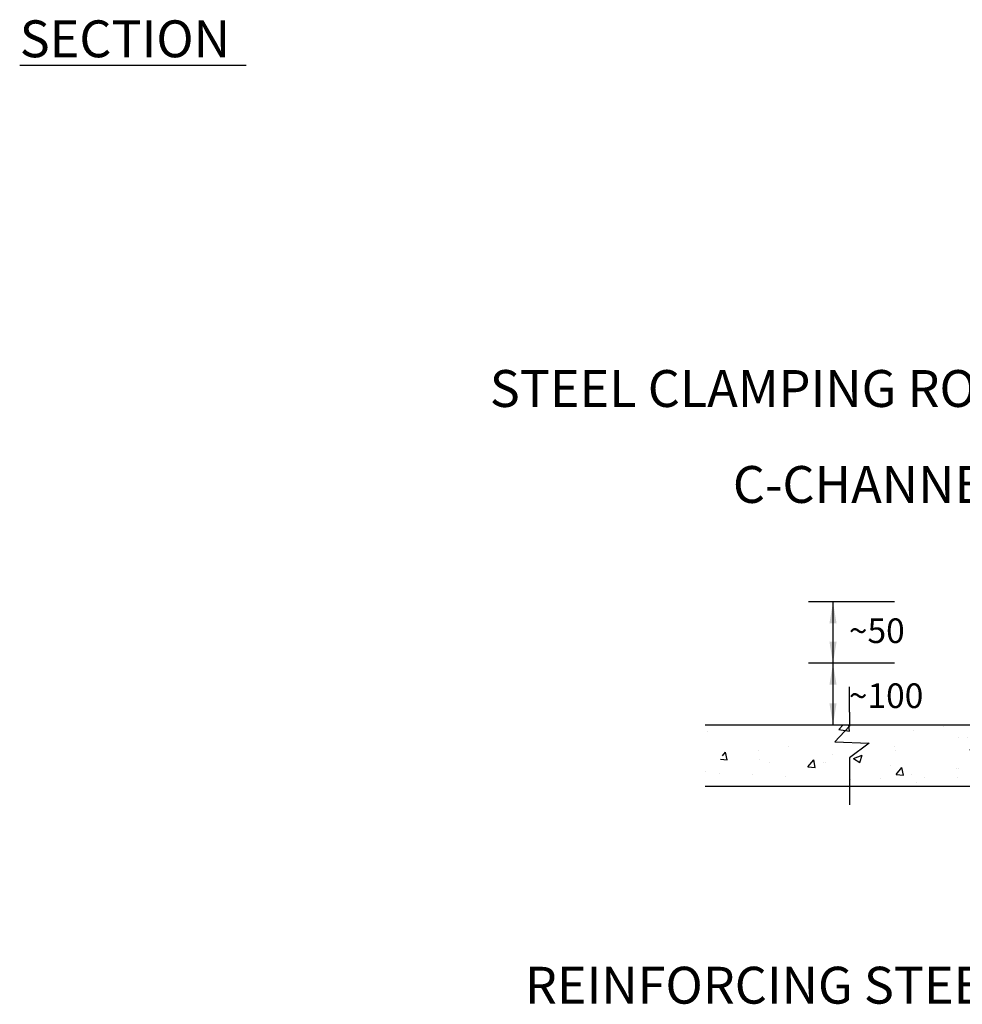
# Model space of a CAD drawing. Units: inches. Extents: x 2 to 313, y 168 to 239.
# Drawn here: x 263 to 267, y 219 to 224 of the extents above; entities that cross this region are included whole.
import ezdxf
from ezdxf.enums import TextEntityAlignment as Align

# ---------------------------------------------------------------- set-up
doc = ezdxf.new("R2010")
doc.units = ezdxf.units.IN
doc.header["$MEASUREMENT"] = 0
for name, color, linetype in [('DIM', 1, 'Continuous'), ('LINE', 9, 'Continuous'), ('TEXT', 7, 'Continuous')]:
    doc.layers.add(name, color=color, linetype=linetype)
doc.styles.add('TXT2', font='ROMAND', dxfattribs={"height": 0.2})
doc.styles.add('TXT25', font='romand', dxfattribs={"height": 0.25})
doc.styles.add('TXT3', font='ROMAND', dxfattribs={"height": 0.3})

# ---------------------------------------------------------------- blocks, each defined once
blk = doc.blocks.new('*X158')
at = {"color": 0}
for p, q in [((84.7943, 59.3736), (84.7943, 59.3736)), ((84.7992, 59.2446), (84.7992, 59.2446)), ((84.9825, 59.0754), (84.9825, 59.0754)), ((83.2977, 58.9022), (83.3348, 58.9409)), ((83.3866, 58.8883), (83.3805, 58.9409)), ((82.2285, 58.8898), (82.2285, 58.8898)), ((83.2977, 58.9022), (83.3866, 58.8884)), ((83.9022, 58.8964), (83.9022, 58.8964)), ((84.1525, 58.9294), (84.1525, 58.9294)), ((84.7871, 58.9117), (84.7871, 58.9117)), ((84.9254, 58.9355), (84.9254, 58.9355)), ((83.2706, 58.8133), (83.2706, 58.8133)), ((84.2737, 58.8413), (84.2737, 58.8413)), ((84.3422, 58.8354), (84.3422, 58.8354)), ((84.3649, 58.7367), (84.4428, 58.8178)), ((84.4539, 58.7228), (84.4428, 58.8178)), ((82.352, 58.6886), (82.3777, 58.7193)), ((82.3893, 58.6565), (82.3777, 58.7192)), ((82.6416, 58.7304), (82.6416, 58.7304)), ((82.8919, 58.7634), (82.8919, 58.7634)), ((83.2492, 58.7023), (83.2492, 58.7023)), ((83.7543, 58.7663), (83.7543, 58.7663)), ((83.759, 58.7353), (83.759, 58.7353)), ((84.3649, 58.7367), (84.4538, 58.7229)), ((82.336, 58.6613), (82.3892, 58.6566)), ((82.6525, 58.6547), (82.6525, 58.6547)), ((82.7357, 58.6319), (82.7357, 58.6319)), ((83.0467, 58.5991), (83.0949, 58.6565)), ((83.1066, 58.5938), (83.095, 58.6565)), ((83.1758, 58.6352), (83.1758, 58.6352)), ((83.1863, 58.6321), (83.1863, 58.6321)), ((83.4186, 58.6665), (83.4886, 58.6934)), ((83.4186, 58.6665), (83.4683, 58.633)), ((83.4684, 58.6329), (83.4887, 58.6933)), ((84.5818, 58.6159), (84.5818, 58.6159)), ((84.8997, 58.668), (84.8997, 58.668)), ((82.2163, 58.5569), (82.2163, 58.5569)), ((82.3295, 58.5429), (82.3295, 58.5429)), ((83.0467, 58.5991), (83.1065, 58.5938)), ((83.7201, 58.6096), (83.7201, 58.6096)), ((83.764, 58.5363), (83.8122, 58.5938)), ((83.764, 58.5363), (83.8238, 58.5311)), ((83.8238, 58.531), (83.8122, 58.5937)), ((84.2539, 58.587), (84.2539, 58.587)), ((84.2682, 58.5848), (84.2682, 58.5848)), ((84.7749, 58.5788), (84.7749, 58.5788)), ((84.7878, 58.5644), (84.7878, 58.5644)), ((84.8557, 58.5864), (84.9257, 58.6133)), ((84.8557, 58.5864), (84.9055, 58.5529)), ((84.9055, 58.5528), (84.9258, 58.6132)), ((82.5926, 58.5351), (82.5926, 58.5351)), ((82.8633, 58.5203), (82.8633, 58.5203)), ((83.3971, 58.4978), (83.3971, 58.4978)), ((83.6391, 58.502), (83.6391, 58.502)), ((83.8894, 58.5349), (83.8894, 58.5349)), ((83.931, 58.4752), (83.931, 58.4752)), ((83.9986, 58.5157), (83.9986, 58.5157)), ((84.2615, 58.5084), (84.2615, 58.5084)), ((84.4813, 58.4736), (84.5295, 58.531)), ((84.4813, 58.4736), (84.541, 58.4683)), ((84.5411, 58.4683), (84.5295, 58.5309)), ((84.4648, 58.4527), (84.4648, 58.4527))]:
    blk.add_line(p, q, dxfattribs=at)
blk = doc.blocks.new('D$0$')
at = {"layer": 'TEXT', "color": 2}
blk.add_solid([(0.058, 0.35), (-0.058, 0.35), (0, 0)], dxfattribs=at)

msp = doc.modelspace()

# ---------------------------------------------------------------- linework, layer by layer
at = {"layer": 'DIM'}
for p, q in [((266.9505, 221.0352), (266.5647, 221.0352)), ((266.6749, 220.484), (266.6749, 221.0352)), ((266.9505, 220.7596), (266.5647, 220.7596))]:
    msp.add_line(p, q, dxfattribs=at)
at = {"layer": 'LINE', "color": 3}
msp.add_line((263.0284, 223.4414), (264.0438, 223.4414), dxfattribs=at)
at = {"layer": 'LINE'}
for p, q in [((266.7488, 220.541), (266.7488, 220.6537)), ((266.7488, 220.541), (266.7488, 220.4783)), ((266.1022, 220.484), (267.3897, 220.484)), ((266.7488, 220.4783), (266.683, 220.4071)), ((266.683, 220.4071), (266.8365, 220.4016)), ((266.8365, 220.4016), (266.7488, 220.3358)), ((266.7488, 220.3358), (266.7488, 220.2654)), ((266.7488, 220.2654), (266.7488, 220.1247)), ((266.1022, 220.2084), (267.6653, 220.2084))]:
    msp.add_line(p, q, dxfattribs=at)

# ---------------------------------------------------------------- block references
at = {"layer": 'DIM', "xscale": 0.2755905511811024, "yscale": 0.2755905511811024, "zscale": 0.2755905511811024, "rotation": 180}
for p in [(266.6749, 221.0352), (266.6749, 220.7596)]:
    msp.add_blockref('D$0$', p, dxfattribs=at)
at = {"layer": 'DIM', "xscale": -0.2755905511811024, "yscale": 0.2755905511811024, "zscale": 0.2755905511811024}
for p in [(266.6749, 220.7596), (266.6749, 220.484)]:
    msp.add_blockref('D$0$', p, dxfattribs=at)
at = {"layer": 'LINE', "xscale": 0.5511811023622047, "yscale": 0.5511811023622047, "zscale": 0.5511811023622047}
msp.add_blockref('*X158', (220.7883, 187.9969), dxfattribs=at)

# ---------------------------------------------------------------- texts
at = {"layer": 'DIM', "style": 'TXT2'}
for s, p in [('~50', (266.746, 220.8505)), ('~100', (266.746, 220.5592))]:
    msp.add_text(s, height=0.11024, dxfattribs=at).set_placement(p)
at = {"layer": 'TEXT', "color": 3, "style": 'TXT3'}
msp.add_text('SECTION', height=0.16535, dxfattribs=at).set_placement((263.0286, 223.4763))
at = {"layer": 'TEXT', "style": 'TXT25'}
for s, height, p in [('STEEL CLAMPING ROD', 0.165354, (267.475, 221.9087)), ('C-CHANNEL', 0.16535, (267.475, 221.4786)), ('REINFORCING STEEL', 0.165354, (267.4712, 219.2339))]:
    msp.add_text(s, height=height, dxfattribs=at).set_placement(p, align=Align.RIGHT)

doc.saveas('drawing.dxf')
